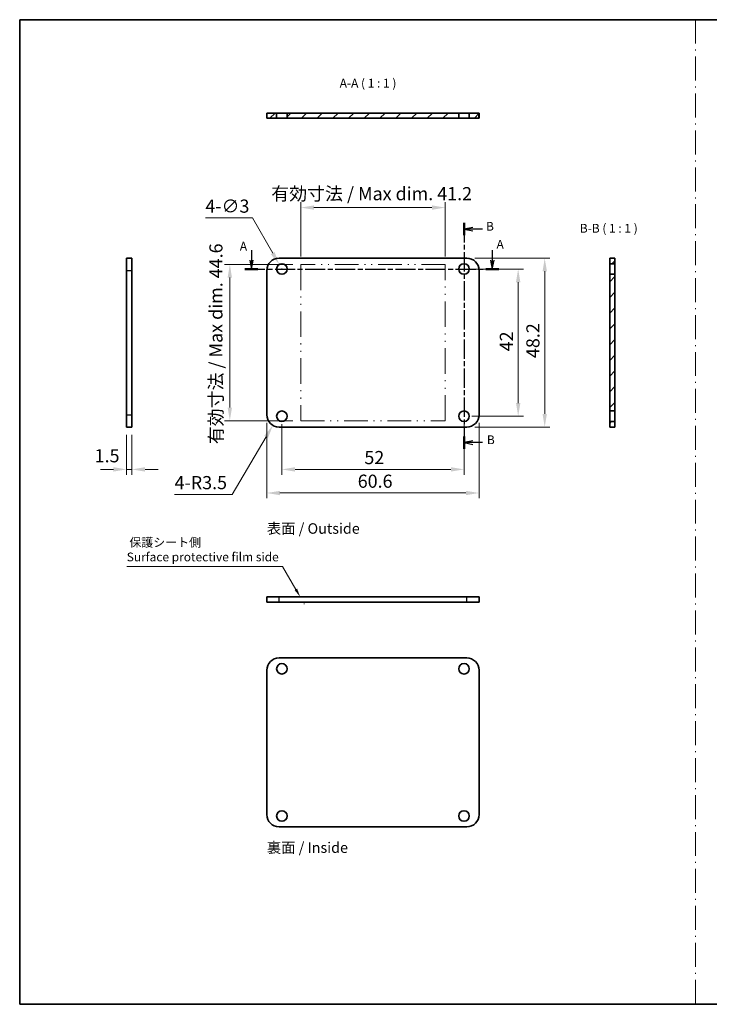
# Model space of a CAD drawing. Units: millimetres. Extents: x 0 to 2386, y 0 to 422.
# Drawn here: x 1995 to 2192, y 0 to 281 of the extents above; entities that cross this region are included whole.
import ezdxf

# ---------------------------------------------------------------- set-up
doc = ezdxf.new("R2010")
doc.units = ezdxf.units.MM
doc.header["$LTSCALE"] = 1.5
for name, pattern in [('CHAIN', [0.3543, 0.2362, -0.0295, 0.0591, -0.0295]), ('DASH_DOT', [0.37, 0.24, -0.06, 0.01, -0.06]), ('DASH_DOUBLE_DOT', [0.4398, 0.24, -0.06, 0.0098, -0.06, 0.01, -0.06])]:
    doc.linetypes.add(name, pattern=pattern)
doc.layers.get('Defpoints').update_dxf_attribs({"lineweight": 25})
for name, color, linetype, lineweight in [('Border (ISO)', 7, 'Continuous', 35), ('Dimension (ISO)', 7, 'Continuous', 18), ('Dimension (ISO) @ 1', 7, 'Continuous', 18), ('Hatch (ISO)', 1, 'Continuous', 18), ('Section Line (ISO)', 7, 'CHAIN', 25), ('Sketch Geometry (ISO)', 7, 'Continuous', 18), ('Symbol (ISO)', 7, 'Continuous', 18), ('Visible (ISO)', 7, 'Continuous', 35), ('Visible Narrow (ISO)', 7, 'Continuous', 25)]:
    doc.layers.add(name, color=color, linetype=linetype, lineweight=lineweight)
doc.styles.add('Note Text (TK)', font='MS PGothic.ttf')
doc.dimstyles.new('Default - Method 1b (TK)', dxfattribs={"dimscale": 1.5, "dimtxt": 2.5, "dimasz": 2.5, "dimexe": 1, "dimexo": 1.5, "dimgap": 1, "dimtad": 1, "dimtoh": 1, "dimrnd": 1e-08, "dimdsep": 46, "dimtxsty": 'Note Text (TK)', "dimcen": 0.09, "dimdle": 5, "dimclrd": 100, "dimclre": 100, "dimclrt": 7, "dimadec": 1, "dimazin": 1, "dimtfac": 1, "dimtmove": 0, "dimatfit": 3, "dimfxl": 1, "dimtolj": 1, "dimlwd": -1, "dimlwe": -1, "dimarcsym": 0})
pattern_1 = [(45, (1980.5, 0.7928), (-2.245064, 2.245064), [])]

# ---------------------------------------------------------------- blocks, each defined once
blk = doc.blocks.new('図面枠 tk図枠')
at = {"layer": 'Border (ISO)'}
for p, q in [((14.5, 289), (405.5, 289)), ((14.5, 289), (14.5, 8)), ((405.5, 289), (405.5, 8)), ((14.5, 8), (405.5, 8))]:
    blk.add_line(p, q, dxfattribs=at)
blk = doc.blocks.new('*D96')
at = {"layer": 'Defpoints', "color": 0}
for p in [(2069.86, 167.84), (2121.86, 167.84), (2121.86, 152.65)]:
    blk.add_point(p, dxfattribs=at)
at = {"layer": 'Dimension (ISO)', "color": 100}
for p, q in [((2069.86, 165.59), (2069.86, 151.15)), ((2121.86, 165.59), (2121.86, 151.15)), ((2073.61, 152.65), (2118.11, 152.65))]:
    blk.add_line(p, q, dxfattribs=at)
for points in [[(2073.61, 153.28), (2073.61, 152.03), (2069.86, 152.65)], [(2118.11, 153.28), (2118.11, 152.03), (2121.86, 152.65)]]:
    blk.add_solid(points, dxfattribs=at)
at = {"layer": 'Dimension (ISO)', "color": 7, "insert": (2093.41, 156.03), "char_height": 3.75, "attachment_point": 4, "style": 'Note Text (TK)'}
blk.add_mtext('\\A1;52', dxfattribs=at)
blk = doc.blocks.new('*D97')
at = {"layer": 'Defpoints', "color": 0}
for p in [(2065.56, 168.24), (2126.16, 168.24), (2126.16, 145.92)]:
    blk.add_point(p, dxfattribs=at)
at = {"layer": 'Dimension (ISO)', "color": 100}
for p, q in [((2065.56, 165.99), (2065.56, 144.42)), ((2126.16, 165.99), (2126.16, 144.42)), ((2069.31, 145.92), (2122.41, 145.92))]:
    blk.add_line(p, q, dxfattribs=at)
for points in [[(2069.31, 146.54), (2069.31, 145.29), (2065.56, 145.92)], [(2122.41, 146.54), (2122.41, 145.29), (2126.16, 145.92)]]:
    blk.add_solid(points, dxfattribs=at)
at = {"layer": 'Dimension (ISO)', "color": 7, "insert": (2091.51, 149.29), "char_height": 3.75, "attachment_point": 4, "style": 'Note Text (TK)'}
blk.add_mtext('\\A1;60.6', dxfattribs=at)
blk = doc.blocks.new('*D80')
at = {"layer": 'Defpoints', "color": 0}
for p in [(2121.86, 209.84), (2137.32, 209.84), (2121.86, 167.84)]:
    blk.add_point(p, dxfattribs=at)
at = {"layer": 'Dimension (ISO)', "color": 100}
for p, q in [((2124.11, 209.84), (2138.82, 209.84)), ((2137.32, 171.59), (2137.32, 206.09)), ((2124.11, 167.84), (2138.82, 167.84))]:
    blk.add_line(p, q, dxfattribs=at)
for points in [[(2136.7, 206.09), (2137.95, 206.09), (2137.32, 209.84)], [(2136.7, 171.59), (2137.95, 171.59), (2137.32, 167.84)]]:
    blk.add_solid(points, dxfattribs=at)
at = {"layer": 'Dimension (ISO)', "color": 7, "insert": (2133.95, 186.35), "char_height": 3.75, "attachment_point": 4, "rotation": 90, "style": 'Note Text (TK)'}
blk.add_mtext('\\A1;42', dxfattribs=at)
blk = doc.blocks.new('*D81')
at = {"layer": 'Defpoints', "color": 0}
for p in [(2122.66, 212.94), (2144.9, 212.94), (2122.66, 164.74)]:
    blk.add_point(p, dxfattribs=at)
at = {"layer": 'Dimension (ISO)', "color": 100}
for p, q in [((2124.91, 212.94), (2146.4, 212.94)), ((2144.9, 168.49), (2144.9, 209.19)), ((2124.91, 164.74), (2146.4, 164.74))]:
    blk.add_line(p, q, dxfattribs=at)
for points in [[(2144.28, 209.19), (2145.53, 209.19), (2144.9, 212.94)], [(2144.28, 168.49), (2145.53, 168.49), (2144.9, 164.74)]]:
    blk.add_solid(points, dxfattribs=at)
at = {"layer": 'Dimension (ISO)', "color": 7, "insert": (2141.53, 184.43), "char_height": 3.75, "attachment_point": 4, "rotation": 90, "style": 'Note Text (TK)'}
blk.add_mtext('\\A1;48.2', dxfattribs=at)
blk = doc.blocks.new('*D82')
at = {"layer": 'Defpoints', "color": 0}
for p in [(2069.11, 211.14), (2070.61, 208.54)]:
    blk.add_point(p, dxfattribs=at)
at = {"layer": 'Dimension (ISO)', "color": 100}
for p, q in [((2048.02, 224.41), (2061.45, 224.41)), ((2061.45, 224.41), (2067.23, 214.39)), ((2069.72, 209.84), (2069.99, 209.84)), ((2069.86, 209.71), (2069.86, 209.98))]:
    blk.add_line(p, q, dxfattribs=at)
blk.add_solid([(2067.78, 214.7), (2066.69, 214.08), (2069.11, 211.14)], dxfattribs=at)
at = {"layer": 'Dimension (ISO)', "color": 7, "insert": (2048.02, 227.79), "char_height": 3.75, "attachment_point": 4, "style": 'Note Text (TK)'}
blk.add_mtext('\\A1;4-∅3', dxfattribs=at)
blk = doc.blocks.new('*D83')
at = {"layer": 'Defpoints', "color": 0}
for p in [(2069.06, 168.24), (2067.29, 165.23)]:
    blk.add_point(p, dxfattribs=at)
at = {"layer": 'Dimension (ISO)', "color": 100}
for p, q in [((2055.68, 145.5), (2065.38, 161.99)), ((2039.23, 145.5), (2055.68, 145.5))]:
    blk.add_line(p, q, dxfattribs=at)
blk.add_solid([(2064.85, 162.31), (2065.92, 161.68), (2067.29, 165.23)], dxfattribs=at)
at = {"layer": 'Dimension (ISO)', "color": 7, "insert": (2039.23, 148.88), "char_height": 3.75, "attachment_point": 4, "style": 'Note Text (TK)'}
blk.add_mtext('\\A1;4-R3.5', dxfattribs=at)
blk = doc.blocks.new('*D84')
at = {"layer": 'Defpoints', "color": 0}
for p in [(2025.53, 164.74), (2027.03, 164.74), (2025.53, 152.65)]:
    blk.add_point(p, dxfattribs=at)
at = {"layer": 'Dimension (ISO)', "color": 100}
for p, q in [((2025.53, 162.49), (2025.53, 151.15)), ((2027.03, 162.49), (2027.03, 151.15)), ((2021.78, 152.65), (2018.03, 152.65)), ((2027.03, 152.65), (2025.53, 152.65)), ((2030.78, 152.65), (2034.53, 152.65))]:
    blk.add_line(p, q, dxfattribs=at)
for points in [[(2021.78, 153.28), (2021.78, 152.03), (2025.53, 152.65)], [(2030.78, 153.28), (2030.78, 152.03), (2027.03, 152.65)]]:
    blk.add_solid(points, dxfattribs=at)
at = {"layer": 'Dimension (ISO)', "color": 7, "insert": (2016.4, 156.55), "char_height": 3.75, "attachment_point": 4, "style": 'Note Text (TK)'}
blk.add_mtext('\\A1;1.5', dxfattribs=at)
blk = doc.blocks.new('*D85')
at = {"layer": 'Defpoints', "color": 0}
for p in [(2116.46, 227.38), (2075.26, 211.14), (2116.46, 211.14)]:
    blk.add_point(p, dxfattribs=at)
at = {"layer": 'Dimension (ISO)', "color": 100}
for p, q in [((2075.26, 213.39), (2075.26, 228.88)), ((2116.46, 213.39), (2116.46, 228.88)), ((2079.01, 227.38), (2112.71, 227.38))]:
    blk.add_line(p, q, dxfattribs=at)
for points in [[(2079.01, 228), (2079.01, 226.75), (2075.26, 227.38)], [(2112.71, 228), (2112.71, 226.75), (2116.46, 227.38)]]:
    blk.add_solid(points, dxfattribs=at)
at = {"layer": 'Dimension (ISO)', "color": 7, "insert": (2066.84, 231.35), "char_height": 3.75, "attachment_point": 4, "style": 'Note Text (TK)'}
blk.add_mtext('\\A1;有効寸法 / Max dim. 41.2', dxfattribs=at)
blk = doc.blocks.new('*D86')
at = {"layer": 'Defpoints', "color": 0}
for p in [(2075.26, 211.14), (2055, 166.54), (2075.26, 166.54)]:
    blk.add_point(p, dxfattribs=at)
at = {"layer": 'Dimension (ISO)', "color": 100}
for p, q in [((2073.01, 211.14), (2053.5, 211.14)), ((2055, 207.39), (2055, 170.29)), ((2073.01, 166.54), (2053.5, 166.54))]:
    blk.add_line(p, q, dxfattribs=at)
for points in [[(2054.37, 207.39), (2055.62, 207.39), (2055, 211.14)], [(2054.37, 170.29), (2055.62, 170.29), (2055, 166.54)]]:
    blk.add_solid(points, dxfattribs=at)
at = {"layer": 'Dimension (ISO)', "color": 7, "insert": (2051.03, 159.83), "char_height": 3.75, "attachment_point": 4, "rotation": 90, "style": 'Note Text (TK)'}
blk.add_mtext('\\A1;有効寸法 / Max dim. 44.6', dxfattribs=at)
blk = doc.blocks.new('*D100')
at = {"layer": 'Defpoints', "color": 0}
for p in [(2075.1, 116.25), (2077.41, 112.25)]:
    blk.add_point(p, dxfattribs=at)
at = {"layer": 'Dimension (ISO)', "color": 100}
for p, q in [((2025.56, 124.94), (2070.08, 124.94)), ((2070.08, 124.94), (2073.85, 118.41)), ((2076.16, 114.25), (2076.34, 114.25)), ((2076.25, 114.16), (2076.25, 114.34))]:
    blk.add_line(p, q, dxfattribs=at)
blk.add_solid([(2074.21, 118.62), (2073.49, 118.21), (2075.1, 116.25)], dxfattribs=at)
at = {"layer": 'Dimension (ISO)', "color": 7, "insert": (2025.56, 129.75), "char_height": 2.5, "attachment_point": 4, "style": 'Note Text (TK)'}
blk.add_mtext('\\A1; 保護シート側\\PSurface protective film side', dxfattribs=at)

msp = doc.modelspace()

# ---------------------------------------------------------------- hatches: boundary and pattern name
at = {"layer": 'Hatch (ISO)'}
h = msp.add_hatch(dxfattribs=at)
h.set_pattern_fill('ANSI31', color=256, scale=25.4, style=0)
h.set_pattern_definition(pattern_1)
h.paths.add_polyline_path([(2120.3597, 252.8617), (2120.3597, 254.3617), (2071.3597, 254.3617), (2071.3597, 252.8617)])
h.paths.add_polyline_path([(2126.1368, 252.8617), (2126.1368, 254.3617), (2123.3597, 254.3617), (2123.3597, 252.8617)])
h.paths.add_polyline_path([(2065.5827, 254.3617), (2065.5827, 252.8617), (2068.3597, 252.8617), (2068.3597, 254.3617)])
h = msp.add_hatch(dxfattribs=at)
h.set_pattern_fill('ANSI31', color=256, scale=25.4, style=0)
h.set_pattern_definition(pattern_1)
h.paths.add_polyline_path([(2164.9663, 208.3422), (2163.4663, 208.3422), (2163.4662, 169.3422), (2164.9662, 169.3422)])
h.paths.add_polyline_path([(2163.4662, 164.7423), (2164.9662, 164.7423), (2164.9662, 166.3422), (2163.4662, 166.3422)])
h.paths.add_polyline_path([(2164.9663, 212.9421), (2163.4663, 212.9421), (2163.4663, 211.3422), (2164.9663, 211.3422)])

# ---------------------------------------------------------------- linework, layer by layer
at = {"layer": 'Section Line (ISO)', "linetype": 'CHAIN', "ltscale": 15.631857}
msp.add_line((2121.8597, 222.9949), (2121.8596, 158.5345), dxfattribs=at)
at = {"layer": 'Section Line (ISO)', "linetype": 'Continuous', "lineweight": 50}
for p, q in [((2121.8597, 222.9949), (2121.8597, 219.4566)), ((2059.2991, 209.8423), (2063.0295, 209.8423)), ((2128.0633, 209.8423), (2131.7936, 209.8423)), ((2121.8596, 162.0729), (2121.8596, 158.5345))]:
    msp.add_line(p, q, dxfattribs=at)
at = {"layer": 'Section Line (ISO)', "linetype": 'Continuous'}
for p, q in [((2124.3597, 221.7257), (2121.8597, 221.2257)), ((2124.3597, 221.2257), (2121.8597, 221.2257)), ((2121.8597, 221.2257), (2124.3597, 220.7257)), ((2127.1635, 221.2257), (2124.3597, 221.2257)), ((2061.1643, 215.1788), (2061.1643, 212.3423)), ((2129.9285, 215.1788), (2129.9285, 212.3423)), ((2060.6643, 212.3423), (2061.1643, 209.8423)), ((2061.1643, 212.3423), (2061.1643, 209.8423)), ((2061.1643, 209.8423), (2061.6643, 212.3423)), ((2129.4285, 212.3423), (2129.9285, 209.8423)), ((2129.9285, 212.3423), (2129.9285, 209.8423)), ((2129.9285, 209.8423), (2130.4285, 212.3423)), ((2124.3596, 160.8037), (2121.8596, 160.3037)), ((2124.3596, 160.3037), (2121.8596, 160.3037)), ((2121.8596, 160.3037), (2124.3596, 159.8037)), ((2127.1634, 160.3037), (2124.3596, 160.3037))]:
    msp.add_line(p, q, dxfattribs=at)
at = {"layer": 'Section Line (ISO)', "linetype": 'CHAIN', "ltscale": 16.173716}
msp.add_line((2059.2991, 209.8423), (2131.7936, 209.8423), dxfattribs=at)
at = {"layer": 'Sketch Geometry (ISO)', "color": 4, "linetype": 'DASH_DOT', "lineweight": 18, "ltscale": 18.986607}
msp.add_line((2187.9843, 280.994), (2187.9843, -0.0078), dxfattribs=at)
at = {"layer": 'Sketch Geometry (ISO)', "color": 4, "linetype": 'DASH_DOUBLE_DOT', "lineweight": 18, "ltscale": 18.735788}
for p, q in [((2116.4598, 211.1422), (2075.2598, 211.1422)), ((2075.2598, 166.5422), (2116.4598, 166.5422))]:
    msp.add_line(p, q, dxfattribs=at)
at = {"layer": 'Sketch Geometry (ISO)', "color": 4, "linetype": 'DASH_DOUBLE_DOT', "lineweight": 18, "ltscale": 20.281946}
for p, q in [((2075.2598, 211.1422), (2075.2598, 166.5422)), ((2116.4598, 166.5422), (2116.4598, 211.1422))]:
    msp.add_line(p, q, dxfattribs=at)
at = {"layer": 'Visible (ISO)'}
for p, q in [((2065.5827, 254.3617), (2065.5597, 254.3617)), ((2065.5597, 254.3617), (2065.5597, 252.8617)), ((2065.5827, 254.3617), (2065.5827, 252.8617)), ((2068.3597, 254.3617), (2065.5827, 254.3617)), ((2068.3597, 252.8617), (2068.3597, 254.3617)), ((2068.3597, 254.3617), (2071.3597, 254.3617)), ((2120.3597, 254.3617), (2071.3597, 254.3617)), ((2071.3597, 254.3617), (2071.3597, 252.8617)), ((2120.3597, 252.8617), (2120.3597, 254.3617)), ((2120.3597, 254.3617), (2123.3597, 254.3617)), ((2126.1368, 254.3617), (2123.3597, 254.3617)), ((2123.3597, 254.3617), (2123.3597, 252.8617)), ((2126.1368, 252.8617), (2126.1368, 254.3617)), ((2126.1597, 254.3617), (2126.1368, 254.3617)), ((2126.1597, 254.3617), (2126.1597, 252.8617)), ((2126.1597, 254.3617), (2126.1598, 254.3617)), ((2126.1598, 254.3617), (2126.1598, 252.8617)), ((2065.5597, 252.8617), (2065.5827, 252.8617)), ((2065.5827, 252.8617), (2068.3597, 252.8617)), ((2071.3597, 252.8617), (2068.3597, 252.8617)), ((2071.3597, 252.8617), (2120.3597, 252.8617)), ((2123.3597, 252.8617), (2120.3597, 252.8617)), ((2123.3597, 252.8617), (2126.1368, 252.8617)), ((2126.1368, 252.8617), (2126.1597, 252.8617)), ((2126.1598, 252.8617), (2126.1597, 252.8617)), ((2025.5259, 212.9422), (2025.5259, 212.9423)), ((2025.5259, 212.9423), (2027.0259, 212.9423)), ((2025.5259, 212.9422), (2025.5259, 209.4422)), ((2027.0259, 212.9423), (2027.0259, 212.9422)), ((2027.0259, 209.4422), (2027.0259, 212.9422)), ((2095.8597, 212.9423), (2069.0597, 212.9422)), ((2122.6597, 212.9422), (2095.8597, 212.9423)), ((2164.9663, 212.9421), (2163.4663, 212.9421)), ((2163.4663, 212.9421), (2163.4663, 211.3422)), ((2163.4663, 211.3422), (2164.9663, 211.3422)), ((2163.4663, 208.3422), (2163.4663, 211.3422)), ((2164.9663, 211.3422), (2164.9663, 212.9421)), ((2164.9663, 211.3422), (2164.9663, 208.3422)), ((2025.5259, 188.8423), (2025.5259, 209.4422)), ((2027.0259, 209.4422), (2027.0259, 188.8423)), ((2065.5597, 209.4422), (2065.5597, 188.8423)), ((2126.1597, 188.8423), (2126.1597, 209.4422)), ((2163.4663, 208.3422), (2163.4662, 169.3422)), ((2164.9663, 208.3422), (2163.4663, 208.3422)), ((2164.9662, 169.3422), (2164.9663, 208.3422)), ((2025.5259, 168.2422), (2025.5259, 188.8423)), ((2027.0259, 188.8423), (2027.0259, 168.2422)), ((2065.5597, 188.8423), (2065.5598, 168.2422)), ((2126.1598, 168.2424), (2126.1597, 188.8423)), ((2163.4662, 169.3422), (2164.9662, 169.3422)), ((2163.4662, 166.3422), (2163.4662, 169.3422)), ((2164.9662, 169.3422), (2164.9662, 166.3422)), ((2025.5259, 168.2422), (2025.5259, 164.7422)), ((2027.0259, 164.7422), (2027.0259, 168.2422)), ((2164.9662, 166.3422), (2163.4662, 166.3422)), ((2163.4662, 166.3422), (2163.4662, 164.7423)), ((2164.9662, 164.7423), (2164.9662, 166.3422)), ((2025.5259, 164.7422), (2027.0259, 164.7422)), ((2069.0598, 164.7422), (2095.8598, 164.7422)), ((2095.8598, 164.7422), (2122.6598, 164.7424)), ((2163.4662, 164.7423), (2164.9662, 164.7423)), ((2163.4662, 164.7421), (2163.4662, 164.7423)), ((2163.4662, 164.742), (2163.4662, 164.7421)), ((2164.9662, 164.742), (2163.4662, 164.742)), ((2164.9662, 164.7423), (2164.9662, 164.7421)), ((2164.9662, 164.7421), (2164.9662, 164.742)), ((2065.5597, 116.3053), (2065.5598, 116.3053)), ((2065.5597, 114.8053), (2065.5597, 116.3053)), ((2069.0598, 116.3053), (2065.5598, 116.3053)), ((2069.0598, 116.3053), (2095.8598, 116.3053)), ((2095.8598, 116.3053), (2122.6598, 116.3053)), ((2126.1598, 116.3053), (2122.6598, 116.3053)), ((2126.1598, 114.8053), (2126.1598, 116.3053)), ((2065.5598, 114.8053), (2065.5597, 114.8053)), ((2065.5598, 114.8053), (2069.0598, 114.8053)), ((2095.8598, 114.8053), (2069.0598, 114.8053)), ((2122.6598, 114.8053), (2095.8598, 114.8053)), ((2122.6598, 114.8053), (2126.1598, 114.8053)), ((2095.8598, 98.8414), (2069.0598, 98.8414)), ((2122.6598, 98.8412), (2095.8598, 98.8414)), ((2065.5598, 95.3414), (2065.5597, 74.7413)), ((2126.1597, 74.7413), (2126.1598, 95.3412)), ((2065.5597, 74.7413), (2065.5597, 54.1414)), ((2126.1597, 54.1414), (2126.1597, 74.7413)), ((2069.0597, 50.6414), (2095.8597, 50.6413)), ((2095.8597, 50.6413), (2122.6597, 50.6414))]:
    msp.add_line(p, q, dxfattribs=at)
for centre in [(2069.8597, 209.8423), (2121.8597, 209.8423), (2069.8597, 167.8423), (2121.8597, 167.8423), (2069.8597, 95.7413), (2121.8597, 95.7413), (2069.8597, 53.7413), (2121.8597, 53.7413)]:
    msp.add_circle(centre, 1.5, dxfattribs=at)
for centre, start, end in [((2069.0597, 209.4422), 90.000125, 180), ((2122.6597, 209.4422), 0, 89.999875), ((2069.0598, 168.2422), 180.000222, 270.000097), ((2122.6598, 168.2424), 270.000347, 0.000954), ((2069.0598, 95.3414), 89.999903, 179.999778), ((2122.6598, 95.3412), 359.999046, 89.999653), ((2069.0597, 54.1414), 180, 269.999875), ((2122.6597, 54.1414), 270.000125, 0)]:
    msp.add_arc(centre, 3.5, start, end, dxfattribs=at)
at = {"layer": 'Visible Narrow (ISO)'}
for p, q in [((2025.5259, 212.9422), (2027.0259, 212.9422)), ((2025.5259, 209.4422), (2027.0259, 209.4422)), ((2025.5259, 168.2422), (2027.0259, 168.2422)), ((2065.5598, 114.8053), (2065.5598, 116.3053)), ((2069.0598, 114.8053), (2069.0598, 116.3053)), ((2122.6598, 114.8053), (2122.6598, 116.3053))]:
    msp.add_line(p, q, dxfattribs=at)

# ---------------------------------------------------------------- block references
msp.add_blockref('図面枠 tk図枠', (1980.5, -8))

# ---------------------------------------------------------------- texts
at = {"layer": 'Section Line (ISO)', "char_height": 2.5, "attachment_point": 7, "style": 'Note Text (TK)'}
for s, insert in [('B', (2128.1395, 219.9977)), ('A', (2057.8568, 214.3425)), ('A', (2131.1335, 214.8682)), ('B', (2128.3854, 159.0756))]:
    msp.add_mtext(s, dxfattribs=dict(at, insert=insert))
at = {"layer": 'Symbol (ISO)', "color": 7, "char_height": 2.5, "attachment_point": 7, "style": 'Note Text (TK)'}
for s, insert in [('A-A ( 1 : 1 )', (2086.361, 260.8617)), ('B-B ( 1 : 1 )', (2154.9269, 219.4422))]:
    msp.add_mtext(s, dxfattribs=dict(at, insert=insert))
at = {"layer": 'Symbol (ISO)', "color": 7, "char_height": 3, "attachment_point": 4, "line_spacing_factor": 1.5, "style": 'Note Text (TK)'}
for s, insert, width in [('表面 / Outside', (2065.5597, 135.3969), 27.63435), ('裏面 / Inside', (2065.5597, 44.3228), 23.864683)]:
    msp.add_mtext(s, dxfattribs=dict(at, insert=insert, width=width))

# ---------------------------------------------------------------- dimensions: what is measured, and where the dimension line sits
at = {"layer": 'Dimension (ISO)', "color": 100}
for base, p2, angle, picture, middle in [((2116.4598, 227.3792), (2116.4598, 211.1422), 180, '*D85', (2095.8598, 227.3792)), ((2054.9973, 166.5422), (2075.2598, 166.5422), 90, '*D86', (2054.9973, 188.8422))]:
    dim = msp.add_linear_dim(base=base, p1=(2075.2598, 211.1422), p2=p2, angle=angle, text='有効寸法 / Max dim. <>', dimstyle='Default - Method 1b (TK)', override={"dimtoh": 0, "dimdec": 2, "dimtp": 0, "dimtm": 0, "dimtdec": 2, "dimtofl": 0, "dimatfit": 1}, dxfattribs=at)
    dim.commit()
    dim.dimension.update_dxf_attribs({"geometry": picture, "text_midpoint": middle, "dimtype": 160})
dim = msp.add_diameter_dim_2p(p1=(2070.6097, 208.5432), p2=(2069.1097, 211.1413), text='4-<>', dimstyle='Default - Method 1b (TK)', override={"dimtih": 1, "dimdec": 2, "dimlfac": 1, "dimtp": 0, "dimtm": 0, "dimtdec": 2, "dimtofl": 0}, dxfattribs=at)
dim.commit()
dim.dimension.update_dxf_attribs({"geometry": '*D82', "text_midpoint": (2053.2392, 224.4135), "dimtype": 163})
for base, p1, p2, angle, override, picture, middle in [((2144.901, 212.9422), (2122.6598, 164.7424), (2122.6597, 212.9422), 90, {"dimtoh": 0, "dimdec": 2, "dimtp": 0, "dimtm": 0, "dimtdec": 2, "dimtofl": 0, "dimatfit": 1}, '*D81', (2144.901, 188.8423)), ((2137.3242, 209.8423), (2121.8597, 167.8423), (2121.8597, 209.8423), 90, {"dimtoh": 0, "dimdec": 2, "dimtp": 0, "dimtm": 0, "dimtdec": 2, "dimtofl": 0, "dimatfit": 1}, '*D80', (2137.3242, 188.8423)), ((2126.1598, 145.9177), (2065.5598, 168.2422), (2126.1598, 168.2424), 180, {"dimtoh": 0, "dimdec": 2, "dimtp": 0, "dimtm": 0, "dimtdec": 2, "dimtofl": 0, "dimatfit": 1}, '*D97', (2095.8598, 145.9177)), ((2121.8597, 152.6527), (2069.8597, 167.8423), (2121.8597, 167.8423), 180, {"dimtoh": 0, "dimdec": 2, "dimtp": 0, "dimtm": 0, "dimtdec": 2, "dimtofl": 0, "dimatfit": 1}, '*D96', (2095.8597, 152.6527)), ((2025.5259, 152.6527), (2027.0259, 164.7422), (2025.5259, 164.7422), 180, {"dimtoh": 0, "dimtmove": 2, "dimatfit": 1}, '*D84', (2019.2597, 156.5541))]:
    dim = msp.add_linear_dim(base=base, p1=p1, p2=p2, angle=angle, dimstyle='Default - Method 1b (TK)', override=override, dxfattribs=at)
    dim.commit()
    dim.dimension.update_dxf_attribs({"geometry": picture, "text_midpoint": middle, "dimtype": 160})
dim = msp.add_radius_dim(center=(2069.0598, 168.2422), mpoint=(2067.2852, 165.2255), text='4-<>', dimstyle='Default - Method 1b (TK)', override={"dimtih": 1, "dimcen": 0, "dimtofl": 0}, dxfattribs=at)
dim.commit()
dim.dimension.update_dxf_attribs({"geometry": '*D83', "text_midpoint": (2046.7048, 145.5034), "dimtype": 164})
at = {"layer": 'Dimension (ISO) @ 1', "color": 100}
dim = msp.add_diameter_dim_2p(p1=(2077.4084, 112.2533), p2=(2075.1016, 116.2489), text=' 保護シート側\\PSurface protective film side', dimstyle='Default - Method 1b (TK)', override={"dimscale": 1, "dimtih": 1, "dimdec": 2, "dimlfac": 1, "dimtp": 0, "dimtm": 0, "dimtdec": 2, "dimtix": 0, "dimtofl": 0, "dimtmove": 0, "dimatfit": 3}, dxfattribs=at)
dim.commit()
dim.dimension.update_dxf_attribs({"geometry": '*D100', "text_midpoint": (2046.3076, 124.9447), "dimtype": 131})

doc.saveas('drawing.dxf')
